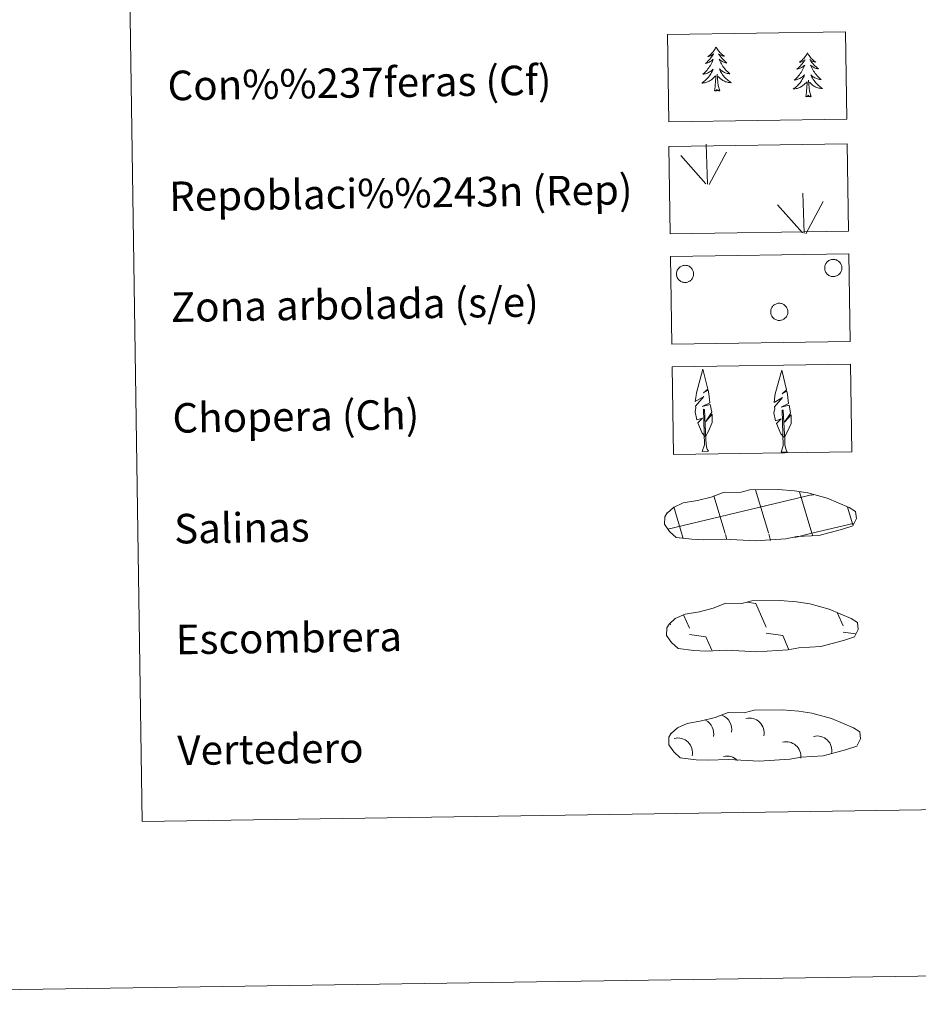
# Model space of a CAD drawing. Units: metres. Extents: x 599158 to 603657, y 4768086 to 4771122.
# Drawn here: x 599473 to 599717, y 4768086 to 4768352 of the extents above; entities that cross this region are included whole.
import ezdxf
from ezdxf.enums import TextEntityAlignment as Align

# ---------------------------------------------------------------- set-up
doc = ezdxf.new("R2010")
doc.units = ezdxf.units.M
doc.header["$MEASUREMENT"] = 0
doc.linetypes.add('DGN Style 3', pattern=[1147.6976, 819.784, -327.9136])
doc.layers.add('Nivel 63', color=7, linetype='Continuous', lineweight=0)
doc.styles.add('Style-arial', font='arial.shx', dxfattribs={"bigfont": 'arialbig.shx'})

msp = doc.modelspace()

# ---------------------------------------------------------------- linework, layer by layer
at = {"layer": 'Nivel 63', "color": 92, "linetype": 'Continuous', "lineweight": 0}
for p, q in [((599659.47, 4768307.65), (599659.12, 4768318.44)), ((599659.05, 4768307.69), (599652.29, 4768315.34)), ((599659.94, 4768307.48), (599664.68, 4768316.25)), ((599685.63, 4768294.34), (599685.27, 4768305.14)), ((599685.2, 4768294.39), (599678.44, 4768302.04)), ((599686.09, 4768294.18), (599690.83, 4768302.94)), ((599658.07, 4768235.25), (599659.76, 4768235.28)), ((599679.4, 4768235.03), (599681.09, 4768235.06))]:
    msp.add_line(p, q, dxfattribs=at)
at = {"layer": 'Nivel 63', "color": 142, "linetype": 'Continuous', "lineweight": 0}
for p, q in [((599675.98, 4768213.22), (599672.52, 4768224.81)), ((599687.76, 4768213.08), (599684.4, 4768224.33)), ((599648.76, 4768214.23), (599687.61, 4768223.48)), ((599664.29, 4768213.04), (599661.24, 4768223.25)), ((599687.61, 4768223.4), (599688.21, 4768223.54)), ((599652.69, 4768212.56), (599650.4, 4768220.24)), ((599698.82, 4768215.39), (599697.39, 4768220.16)), ((599687.76, 4768213.08), (599698.96, 4768215.74)), ((599652.93, 4768211.75), (599652.69, 4768212.56)), ((599664.76, 4768211.45), (599664.38, 4768212.73)), ((599676.59, 4768211.16), (599676.07, 4768212.91)), ((599683.1, 4768211.97), (599687.76, 4768213.08)), ((599687.97, 4768212.39), (599687.76, 4768213.08))]:
    msp.add_line(p, q, dxfattribs=at)
at = {"layer": 'Nivel 63', "color": 250, "linetype": 'Continuous', "lineweight": 0}
for p, q in [((599670.14, 4768194.44), (599672.6, 4768194.08)), ((599672.6, 4768194.08), (599675.39, 4768187.68)), ((599653.01, 4768191), (599654.59, 4768187.37)), ((599694.69, 4768191.45), (599696.2, 4768187.99)), ((599649.29, 4768188.78), (599649.49, 4768188.32)), ((599654.61, 4768185.72), (599659.09, 4768185.09)), ((599659.09, 4768185.09), (599660.67, 4768181.45)), ((599675.42, 4768186.03), (599679.89, 4768185.4)), ((599679.89, 4768185.4), (599681.55, 4768181.58)), ((599696.22, 4768186.34), (599699.6, 4768185.86)), ((599659.92, 4768181.49), (599659.94, 4768181.44))]:
    msp.add_line(p, q, dxfattribs=at)
at = {"layer": 'Nivel 63', "color": 92, "linetype": 'Continuous', "lineweight": 0, "flags": 128}
for points in [[(599661.81, 4768344.74), (599661.7, 4768344.52), (599661.55, 4768344.24), (599661.39, 4768343.97), (599661.21, 4768343.71), (599661.02, 4768343.46), (599660.82, 4768343.22), (599660.6, 4768342.99), (599660.37, 4768342.77), (599660.14, 4768342.56), (599659.89, 4768342.37), (599659.63, 4768342.19), (599659.83, 4768342.21), (599660.03, 4768342.26), (599660.23, 4768342.31), (599660.42, 4768342.38), (599660.61, 4768342.47), (599660.79, 4768342.58), (599660.97, 4768342.69), (599661.17, 4768342.88), (599661.13, 4768342.82), (599660.9, 4768342.47), (599660.66, 4768342.13), (599660.41, 4768341.8), (599660.15, 4768341.48), (599659.87, 4768341.17), (599659.59, 4768340.87), (599659.29, 4768340.58), (599658.98, 4768340.31), (599659.1, 4768340.33), (599659.35, 4768340.4), (599659.59, 4768340.47), (599659.82, 4768340.56), (599660.05, 4768340.67), (599660.27, 4768340.79), (599660.49, 4768340.93), (599660.69, 4768341.07), (599660.89, 4768341.23), (599661.07, 4768341.41), (599660.99, 4768341.18), (599660.84, 4768340.82), (599660.67, 4768340.46), (599660.49, 4768340.11), (599660.3, 4768339.77), (599660.09, 4768339.44), (599659.87, 4768339.11), (599659.63, 4768338.8), (599659.39, 4768338.49), (599659.13, 4768338.19), (599658.86, 4768337.91), (599658.57, 4768337.63), (599658.28, 4768337.37), (599658.47, 4768337.4), (599658.74, 4768337.45), (599659, 4768337.52), (599659.26, 4768337.6), (599659.51, 4768337.7), (599659.76, 4768337.81), (599660, 4768337.94), (599660.23, 4768338.08), (599660.45, 4768338.23), (599660.67, 4768338.4), (599660.87, 4768338.58), (599661.06, 4768338.77), (599660.93, 4768338.44), (599660.78, 4768338.12), (599660.61, 4768337.8), (599660.44, 4768337.49), (599660.24, 4768337.19), (599660.04, 4768336.9), (599659.82, 4768336.62), (599659.59, 4768336.35), (599659.35, 4768336.09), (599659.09, 4768335.84), (599658.82, 4768335.6), (599658.55, 4768335.37), (599658.26, 4768335.16), (599657.98, 4768334.96), (599658.24, 4768334.98), (599658.5, 4768335.01), (599658.76, 4768335.05), (599659.02, 4768335.11), (599659.28, 4768335.19), (599659.53, 4768335.28), (599659.77, 4768335.39), (599660, 4768335.5), (599660.23, 4768335.64), (599660.45, 4768335.79), (599660.66, 4768335.95), (599660.86, 4768336.12), (599661.7, 4768336.93)], [(599661.81, 4768344.74), (599661.93, 4768344.52), (599662.08, 4768344.25), (599662.26, 4768343.98), (599662.44, 4768343.73), (599662.64, 4768343.48), (599662.85, 4768343.25), (599663.07, 4768343.03), (599663.31, 4768342.82), (599663.55, 4768342.62), (599663.8, 4768342.43), (599664.07, 4768342.25), (599663.87, 4768342.27), (599663.66, 4768342.31), (599663.46, 4768342.36), (599663.27, 4768342.43), (599663.08, 4768342.51), (599662.9, 4768342.61), (599662.72, 4768342.72), (599662.51, 4768342.9), (599662.55, 4768342.84), (599662.79, 4768342.5), (599663.04, 4768342.16), (599663.3, 4768341.84), (599663.57, 4768341.53), (599663.85, 4768341.23), (599664.15, 4768340.94), (599664.46, 4768340.66), (599664.77, 4768340.4), (599664.65, 4768340.42), (599664.4, 4768340.47), (599664.16, 4768340.54), (599663.92, 4768340.62), (599663.69, 4768340.72), (599663.46, 4768340.84), (599663.25, 4768340.97), (599663.04, 4768341.11), (599662.84, 4768341.26), (599662.65, 4768341.43), (599662.74, 4768341.21), (599662.9, 4768340.85), (599663.08, 4768340.5), (599663.27, 4768340.16), (599663.47, 4768339.82), (599663.69, 4768339.49), (599663.92, 4768339.17), (599664.17, 4768338.86), (599664.42, 4768338.56), (599664.69, 4768338.28), (599664.97, 4768338), (599665.26, 4768337.73), (599665.56, 4768337.48), (599665.36, 4768337.5), (599665.1, 4768337.54), (599664.83, 4768337.6), (599664.57, 4768337.68), (599664.32, 4768337.77), (599664.07, 4768337.87), (599663.82, 4768337.99), (599663.59, 4768338.13), (599663.36, 4768338.27), (599663.14, 4768338.44), (599662.93, 4768338.61), (599662.74, 4768338.79), (599662.88, 4768338.47), (599663.04, 4768338.15), (599663.22, 4768337.84), (599663.4, 4768337.54), (599663.6, 4768337.24), (599663.82, 4768336.96), (599664.04, 4768336.68), (599664.28, 4768336.42), (599664.53, 4768336.16), (599664.8, 4768335.92), (599665.07, 4768335.69), (599665.35, 4768335.48), (599665.64, 4768335.27), (599665.94, 4768335.08), (599665.67, 4768335.09), (599665.41, 4768335.11), (599665.14, 4768335.15), (599664.88, 4768335.2), (599664.63, 4768335.27), (599664.38, 4768335.35), (599664.13, 4768335.45), (599663.89, 4768335.56), (599663.66, 4768335.69), (599663.44, 4768335.83), (599663.22, 4768335.99), (599663.02, 4768336.15), (599662.35, 4768336.76)], [(599686.54, 4768343.16), (599686.43, 4768342.93), (599686.28, 4768342.66), (599686.12, 4768342.39), (599685.94, 4768342.13), (599685.75, 4768341.88), (599685.54, 4768341.64), (599685.32, 4768341.41), (599685.1, 4768341.19), (599684.86, 4768340.98), (599684.61, 4768340.79), (599684.36, 4768340.6), (599684.56, 4768340.63), (599684.76, 4768340.67), (599684.96, 4768340.73), (599685.15, 4768340.8), (599685.34, 4768340.89), (599685.52, 4768340.99), (599685.69, 4768341.11), (599685.89, 4768341.3), (599685.85, 4768341.24), (599685.63, 4768340.89), (599685.39, 4768340.55), (599685.14, 4768340.22), (599684.87, 4768339.9), (599684.6, 4768339.59), (599684.31, 4768339.29), (599684.01, 4768339), (599683.7, 4768338.73), (599683.83, 4768338.75), (599684.07, 4768338.81), (599684.31, 4768338.89), (599684.55, 4768338.98), (599684.78, 4768339.09), (599685, 4768339.21), (599685.21, 4768339.34), (599685.42, 4768339.49), (599685.61, 4768339.65), (599685.8, 4768339.82), (599685.71, 4768339.6), (599685.56, 4768339.24), (599685.4, 4768338.88), (599685.22, 4768338.53), (599685.02, 4768338.19), (599684.81, 4768337.86), (599684.59, 4768337.53), (599684.36, 4768337.21), (599684.11, 4768336.91), (599683.85, 4768336.61), (599683.58, 4768336.32), (599683.3, 4768336.05), (599683, 4768335.79), (599683.2, 4768335.82), (599683.47, 4768335.87), (599683.73, 4768335.94), (599683.99, 4768336.02), (599684.24, 4768336.12), (599684.49, 4768336.23), (599684.73, 4768336.35), (599684.96, 4768336.5), (599685.18, 4768336.65), (599685.39, 4768336.82), (599685.6, 4768336.99), (599685.79, 4768337.18), (599685.65, 4768336.86), (599685.5, 4768336.53), (599685.34, 4768336.22), (599685.16, 4768335.91), (599684.97, 4768335.61), (599684.76, 4768335.32), (599684.54, 4768335.04), (599684.31, 4768334.76), (599684.07, 4768334.5), (599683.82, 4768334.26), (599683.55, 4768334.02), (599683.28, 4768333.79), (599682.99, 4768333.58), (599682.7, 4768333.38), (599682.97, 4768333.4), (599683.23, 4768333.42), (599683.49, 4768333.47), (599683.75, 4768333.53), (599684, 4768333.6), (599684.25, 4768333.7), (599684.49, 4768333.8), (599684.73, 4768333.92), (599684.96, 4768334.06), (599685.18, 4768334.2), (599685.39, 4768334.37), (599685.59, 4768334.54), (599686.43, 4768335.35)], [(599686.54, 4768343.16), (599686.65, 4768342.94), (599686.81, 4768342.66), (599686.98, 4768342.4), (599687.17, 4768342.15), (599687.36, 4768341.9), (599687.58, 4768341.67), (599687.8, 4768341.44), (599688.03, 4768341.23), (599688.27, 4768341.03), (599688.53, 4768340.85), (599688.79, 4768340.67), (599688.59, 4768340.69), (599688.39, 4768340.73), (599688.19, 4768340.78), (599687.99, 4768340.84), (599687.8, 4768340.93), (599687.62, 4768341.02), (599687.45, 4768341.13), (599687.24, 4768341.32), (599687.28, 4768341.26), (599687.51, 4768340.91), (599687.76, 4768340.58), (599688.02, 4768340.26), (599688.3, 4768339.95), (599688.58, 4768339.65), (599688.87, 4768339.36), (599689.18, 4768339.08), (599689.5, 4768338.81), (599689.37, 4768338.83), (599689.13, 4768338.89), (599688.88, 4768338.96), (599688.65, 4768339.04), (599688.42, 4768339.14), (599688.19, 4768339.26), (599687.97, 4768339.38), (599687.76, 4768339.53), (599687.56, 4768339.68), (599687.38, 4768339.85), (599687.47, 4768339.63), (599687.63, 4768339.27), (599687.8, 4768338.92), (599687.99, 4768338.57), (599688.2, 4768338.24), (599688.42, 4768337.91), (599688.65, 4768337.59), (599688.89, 4768337.28), (599689.15, 4768336.98), (599689.42, 4768336.69), (599689.69, 4768336.42), (599689.99, 4768336.15), (599690.29, 4768335.9), (599690.09, 4768335.92), (599689.82, 4768335.96), (599689.56, 4768336.02), (599689.3, 4768336.1), (599689.04, 4768336.19), (599688.79, 4768336.29), (599688.55, 4768336.41), (599688.31, 4768336.54), (599688.09, 4768336.69), (599687.87, 4768336.85), (599687.66, 4768337.02), (599687.46, 4768337.21), (599687.61, 4768336.88), (599687.77, 4768336.57), (599687.94, 4768336.26), (599688.13, 4768335.95), (599688.33, 4768335.66), (599688.54, 4768335.37), (599688.77, 4768335.1), (599689.01, 4768334.84), (599689.26, 4768334.58), (599689.52, 4768334.34), (599689.8, 4768334.11), (599690.08, 4768333.89), (599690.37, 4768333.69), (599690.66, 4768333.5), (599690.4, 4768333.51), (599690.13, 4768333.53), (599689.87, 4768333.56), (599689.61, 4768333.62), (599689.36, 4768333.68), (599689.1, 4768333.77), (599688.86, 4768333.87), (599688.62, 4768333.98), (599688.38, 4768334.11), (599688.16, 4768334.25), (599687.95, 4768334.4), (599687.74, 4768334.57), (599687.07, 4768335.18)], [(599661.37, 4768332.88), (599661.6, 4768334), (599661.68, 4768335.74), (599661.73, 4768336.18), (599661.78, 4768336.9)], [(599662.84, 4768332.9), (599662.39, 4768334.33), (599662.28, 4768335.24), (599662.22, 4768336.18), (599662.1, 4768337.35)], [(599686.09, 4768331.3), (599686.32, 4768332.42), (599686.41, 4768334.16), (599686.45, 4768334.6), (599686.5, 4768335.32)], [(599687.57, 4768331.32), (599687.11, 4768332.75), (599687.01, 4768333.65), (599686.95, 4768334.6), (599686.83, 4768335.76)], [(599662.84, 4768332.9), (599662.66, 4768332.83), (599662.64, 4768333.07), (599662.46, 4768332.84), (599662.33, 4768333.04), (599662.21, 4768332.94), (599661.94, 4768332.88), (599662.13, 4768333.27), (599661.75, 4768332.89), (599661.57, 4768332.83), (599661.52, 4768332.99), (599661.37, 4768332.88)], [(599687.57, 4768331.32), (599687.39, 4768331.25), (599687.37, 4768331.49), (599687.18, 4768331.26), (599687.06, 4768331.46), (599686.94, 4768331.35), (599686.67, 4768331.3), (599686.86, 4768331.69), (599686.48, 4768331.3), (599686.29, 4768331.25), (599686.25, 4768331.41), (599686.09, 4768331.3)], [(599658.83, 4768239.29), (599658.05, 4768240.21), (599656.89, 4768242.99), (599658.14, 4768244.3), (599656.58, 4768243.77), (599656.15, 4768245.95), (599656.38, 4768247.1), (599656.28, 4768247.51), (599658.49, 4768250.09), (599656.21, 4768248.76), (599656.4, 4768250.4), (599656.52, 4768251.1), (599658.28, 4768257.51), (599659.58, 4768252.12), (599658.38, 4768251.07), (599659.66, 4768251.82), (599659.85, 4768250.88), (599660.13, 4768248.41), (599658.09, 4768247.44), (599660.24, 4768248), (599660.65, 4768245.9), (599660.54, 4768245.63), (599659.05, 4768243.38), (599660.81, 4768245.34), (599660.8, 4768243.05), (599659.76, 4768240.7), (599658.99, 4768239.29)], [(599680.16, 4768239.07), (599679.38, 4768239.99), (599678.22, 4768242.77), (599679.47, 4768244.08), (599677.91, 4768243.55), (599677.48, 4768245.73), (599677.71, 4768246.88), (599677.6, 4768247.29), (599679.82, 4768249.87), (599677.54, 4768248.54), (599677.74, 4768250.18), (599677.85, 4768250.88), (599679.62, 4768257.29), (599680.91, 4768251.9), (599679.71, 4768250.85), (599680.99, 4768251.6), (599681.18, 4768250.66), (599681.46, 4768248.19), (599679.42, 4768247.22), (599681.56, 4768247.78), (599681.98, 4768245.68), (599681.87, 4768245.41), (599680.38, 4768243.16), (599682.14, 4768245.12), (599682.13, 4768242.83), (599681.09, 4768240.48), (599680.32, 4768239.07)], [(599658.07, 4768235.25), (599658.69, 4768237), (599658.39, 4768246.66), (599658.69, 4768246.62), (599659.06, 4768238.42), (599659.12, 4768237.39), (599659.24, 4768236.47), (599659.43, 4768235.87), (599659.76, 4768235.28)], [(599679.4, 4768235.03), (599680.02, 4768236.78), (599679.72, 4768246.44), (599680.02, 4768246.4), (599680.39, 4768238.2), (599680.45, 4768237.17), (599680.58, 4768236.25), (599680.76, 4768235.65), (599681.09, 4768235.06)]]:
    msp.add_lwpolyline(points, dxfattribs=at)
for points in [[(599651.25, 4768284.11), (599651.34, 4768284.33), (599651.46, 4768284.53), (599651.59, 4768284.72), (599651.74, 4768284.9), (599651.9, 4768285.06), (599652.08, 4768285.2), (599652.28, 4768285.33), (599652.48, 4768285.43), (599652.7, 4768285.52), (599652.92, 4768285.58), (599653.15, 4768285.62), (599653.38, 4768285.64), (599653.61, 4768285.63), (599653.84, 4768285.6), (599654.07, 4768285.55), (599654.29, 4768285.47), (599654.5, 4768285.38), (599654.7, 4768285.26), (599654.89, 4768285.13), (599655.06, 4768284.97), (599655.22, 4768284.8), (599655.36, 4768284.62), (599655.48, 4768284.42), (599655.58, 4768284.21), (599655.66, 4768283.99), (599655.71, 4768283.77), (599655.75, 4768283.54), (599655.76, 4768283.31), (599655.75, 4768283.08), (599655.71, 4768282.85), (599655.65, 4768282.62), (599655.57, 4768282.41), (599655.47, 4768282.2), (599655.35, 4768282), (599655.21, 4768281.82), (599655.05, 4768281.65), (599654.88, 4768281.49), (599654.69, 4768281.36), (599654.49, 4768281.24), (599654.28, 4768281.15), (599654.06, 4768281.08), (599653.83, 4768281.02), (599653.6, 4768281), (599653.37, 4768280.99), (599653.14, 4768281.01), (599652.91, 4768281.05), (599652.69, 4768281.11), (599652.47, 4768281.2), (599652.27, 4768281.3), (599652.07, 4768281.43), (599651.89, 4768281.57), (599651.73, 4768281.74), (599651.58, 4768281.91), (599651.45, 4768282.11), (599651.34, 4768282.31), (599651.25, 4768282.52), (599651.18, 4768282.74), (599651.14, 4768282.97), (599651.11, 4768283.2), (599651.11, 4768283.43), (599651.14, 4768283.66), (599651.18, 4768283.89)], [(599691.35, 4768285.71), (599691.44, 4768285.93), (599691.56, 4768286.13), (599691.69, 4768286.32), (599691.84, 4768286.5), (599692, 4768286.66), (599692.18, 4768286.8), (599692.38, 4768286.93), (599692.58, 4768287.03), (599692.8, 4768287.12), (599693.02, 4768287.18), (599693.25, 4768287.22), (599693.48, 4768287.24), (599693.71, 4768287.23), (599693.94, 4768287.2), (599694.17, 4768287.15), (599694.39, 4768287.08), (599694.6, 4768286.98), (599694.8, 4768286.86), (599694.99, 4768286.73), (599695.16, 4768286.57), (599695.32, 4768286.4), (599695.46, 4768286.22), (599695.58, 4768286.02), (599695.68, 4768285.81), (599695.76, 4768285.59), (599695.81, 4768285.37), (599695.85, 4768285.14), (599695.86, 4768284.91), (599695.85, 4768284.68), (599695.81, 4768284.45), (599695.75, 4768284.22), (599695.67, 4768284.01), (599695.57, 4768283.8), (599695.45, 4768283.6), (599695.31, 4768283.42), (599695.15, 4768283.25), (599694.98, 4768283.09), (599694.79, 4768282.96), (599694.59, 4768282.84), (599694.38, 4768282.75), (599694.16, 4768282.68), (599693.93, 4768282.62), (599693.7, 4768282.6), (599693.47, 4768282.59), (599693.24, 4768282.61), (599693.01, 4768282.65), (599692.79, 4768282.71), (599692.58, 4768282.8), (599692.37, 4768282.9), (599692.18, 4768283.03), (599691.99, 4768283.18), (599691.83, 4768283.34), (599691.68, 4768283.52), (599691.55, 4768283.71), (599691.44, 4768283.91), (599691.35, 4768284.12), (599691.28, 4768284.34), (599691.24, 4768284.57), (599691.21, 4768284.8), (599691.22, 4768285.04), (599691.24, 4768285.26), (599691.28, 4768285.49)], [(599676.74, 4768273.84), (599676.83, 4768274.06), (599676.94, 4768274.26), (599677.07, 4768274.45), (599677.22, 4768274.63), (599677.39, 4768274.79), (599677.57, 4768274.93), (599677.76, 4768275.06), (599677.97, 4768275.16), (599678.19, 4768275.25), (599678.41, 4768275.31), (599678.64, 4768275.35), (599678.87, 4768275.37), (599679.1, 4768275.36), (599679.33, 4768275.33), (599679.56, 4768275.28), (599679.78, 4768275.2), (599679.99, 4768275.11), (599680.19, 4768274.99), (599680.37, 4768274.86), (599680.55, 4768274.7), (599680.7, 4768274.53), (599680.84, 4768274.35), (599680.96, 4768274.15), (599681.06, 4768273.94), (599681.14, 4768273.72), (599681.2, 4768273.5), (599681.23, 4768273.27), (599681.24, 4768273.04), (599681.23, 4768272.81), (599681.2, 4768272.58), (599681.14, 4768272.35), (599681.06, 4768272.14), (599680.96, 4768271.93), (599680.84, 4768271.73), (599680.7, 4768271.54), (599680.54, 4768271.38), (599680.37, 4768271.22), (599680.18, 4768271.09), (599679.98, 4768270.97), (599679.76, 4768270.88), (599679.54, 4768270.8), (599679.32, 4768270.75), (599679.09, 4768270.72), (599678.86, 4768270.72), (599678.63, 4768270.74), (599678.4, 4768270.78), (599678.18, 4768270.84), (599677.96, 4768270.93), (599677.76, 4768271.03), (599677.56, 4768271.16), (599677.38, 4768271.3), (599677.21, 4768271.47), (599677.07, 4768271.64), (599676.94, 4768271.84), (599676.82, 4768272.04), (599676.74, 4768272.25), (599676.67, 4768272.47), (599676.62, 4768272.7), (599676.6, 4768272.93), (599676.6, 4768273.16), (599676.62, 4768273.39), (599676.67, 4768273.62)]]:
    msp.add_lwpolyline(points, close=True, dxfattribs=at)
at = {"layer": 'Nivel 63', "color": 250, "linetype": 'DGN Style 3', "lineweight": 0, "flags": 128}
for points in [[(599655.3, 4768211.47), (599658.49, 4768211.3), (599664.18, 4768211.53), (599672.36, 4768211.07), (599680.69, 4768211.63), (599683.72, 4768212.18), (599689.64, 4768212.49), (599695.77, 4768214.12), (599698.8, 4768215.11), (599699.78, 4768217.1), (599699.59, 4768219), (599697.86, 4768220.07), (599691.91, 4768222.61), (599686.66, 4768224.07), (599683.07, 4768224.6), (599678.63, 4768224.97), (599670.99, 4768224.86), (599668.28, 4768224.16), (599663.99, 4768224.24), (599660.5, 4768222.87), (599656.78, 4768221.94), (599652.89, 4768221.3), (599650.26, 4768220.09), (599648.57, 4768218.53), (599648.57, 4768218.6), (599647.96, 4768217.57), (599647.91, 4768215.52), (599649.26, 4768213.57), (599651, 4768211.99), (599655.3, 4768211.47)], [(599655.82, 4768181.39), (599659.02, 4768181.22), (599664.7, 4768181.45), (599672.89, 4768180.99), (599681.22, 4768181.55), (599684.25, 4768182.1), (599690.17, 4768182.41), (599696.3, 4768184.04), (599699.32, 4768185.03), (599700.3, 4768187.02), (599700.12, 4768188.92), (599698.39, 4768189.99), (599692.43, 4768192.53), (599687.19, 4768193.98), (599683.6, 4768194.52), (599679.15, 4768194.89), (599671.52, 4768194.77), (599668.8, 4768194.08), (599664.51, 4768194.16), (599661.03, 4768192.79), (599657.3, 4768191.86), (599653.42, 4768191.22), (599650.79, 4768190.01), (599649.1, 4768188.45), (599649.09, 4768188.52), (599648.49, 4768187.49), (599648.44, 4768185.44), (599649.79, 4768183.49), (599651.53, 4768181.91), (599655.82, 4768181.39)], [(599656.41, 4768151.8), (599659.61, 4768151.63), (599665.29, 4768151.86), (599673.48, 4768151.4), (599681.81, 4768151.96), (599684.84, 4768152.52), (599690.76, 4768152.83), (599696.89, 4768154.45), (599699.91, 4768155.45), (599700.89, 4768157.43), (599700.71, 4768159.33), (599698.98, 4768160.4), (599693.02, 4768162.94), (599687.78, 4768164.4), (599684.19, 4768164.93), (599679.74, 4768165.3), (599672.11, 4768165.19), (599669.39, 4768164.49), (599665.1, 4768164.57), (599661.62, 4768163.21), (599657.89, 4768162.27), (599654.01, 4768161.63), (599651.38, 4768160.42), (599649.68, 4768158.86), (599649.68, 4768158.94), (599649.08, 4768157.9), (599649.03, 4768155.86), (599650.38, 4768153.91), (599652.12, 4768152.32), (599656.41, 4768151.8)]]:
    msp.add_lwpolyline(points, dxfattribs=at)
at = {"layer": 'Nivel 63', "color": 250, "linetype": 'Continuous', "lineweight": 0, "extrusion": (0, 0, -1)}
for centre, start, end in [((-599662.09, 4768160.07, -0.01), 109.2615, 192.5236), ((-599670.86, 4768159.11, -0.01), 75.7698, 192.5365), ((-599657.23, 4768158.91, -0.01), 116.3779, 192.527), ((-599651.47, 4768153.71, -0.01), 75.7698, 192.5365), ((-599689.18, 4768154.27, -0.01), 75.7752, 192.5311), ((-599680.81, 4768152.69, -0.01), 75.7607, 186.3711), ((-599664.81, 4768148.8, -0.01), 75.7553, 134.8501)]:
    msp.add_arc(centre, 3.96, start, end, dxfattribs=at)
at = {"layer": 'Nivel 63', "color": 7, "linetype": 'Continuous', "lineweight": 0}
for points in [[(599202.66, 4768085.57), (599158.46, 4771055.25), (603613.05, 4771121.62), (603657.22, 4768151.94)], [(599481.4, 4769821.99), (599927.29, 4769828.63), (599952.4, 4768141.75), (599506.51, 4768135.1)]]:
    msp.add_3dface(points, dxfattribs=at)
at = {"layer": 'Nivel 63', "color": 92, "linetype": 'DGN Style 3', "lineweight": 0}
for points in [[(599648.64, 4768348.16), (599696.89, 4768348.88), (599697.24, 4768325.16), (599649, 4768324.44)], [(599649.05, 4768317.84), (599697.3, 4768318.56), (599697.65, 4768294.84), (599649.4, 4768294.12)], [(599649.49, 4768288), (599697.74, 4768288.71), (599698.09, 4768265), (599649.85, 4768264.28)], [(599649.94, 4768258.15), (599698.19, 4768258.87), (599698.54, 4768235.16), (599650.29, 4768234.44)]]:
    msp.add_3dface(points, dxfattribs=at)

# ---------------------------------------------------------------- texts
at = {"layer": 'Nivel 63', "color": 7, "linetype": 'Continuous', "lineweight": 0, "style": 'Style-arial'}
for s, height, p in [('Con%%237feras (Cf)', 7.9989, (599513.38, 4768334.28)), ('Repoblaci%%243n (Rep)', 7.9989, (599513.83, 4768304.29)), ('Zona arbolada (s/e)', 7.9989, (599514.28, 4768274.29)), ('Chopera (Ch)', 7.9989, (599514.72, 4768244.29)), ('Salinas', 7.999, (599515.17, 4768214.3)), ('Escombrera', 7.999, (599515.62, 4768184.3)), ('Vertedero', 7.999, (599516.06, 4768154.3))]:
    msp.add_text(s, height=height, rotation=0.8534, dxfattribs=at).set_placement(p, align=Align.MIDDLE_LEFT)

doc.saveas('drawing.dxf')
